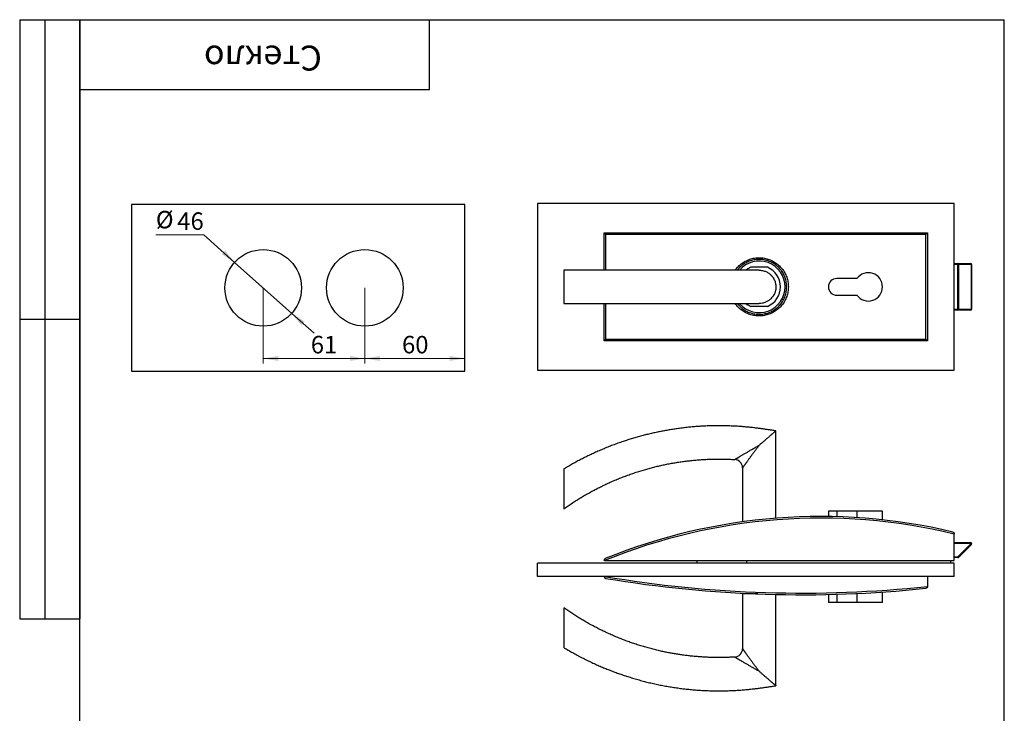
# Paper-space layout 'DRW2' of a CAD drawing. Units: millimetres. Extents: x 24 to 758, y -55 to 876.
# Drawn here: x 24 to 615, y 459 to 876 of the extents above; entities that cross this region are included whole.
import ezdxf

# ---------------------------------------------------------------- set-up
doc = ezdxf.new("R2010")
doc.units = ezdxf.units.MM
doc.styles.add('SLDTEXTSTYLE0', font='TXT', dxfattribs={"width": 0.7, "bigfont": 'bigfont'})
doc.styles.add('SLDTEXTSTYLE1', font='TXT', dxfattribs={"width": 0.7})
doc.dimstyles.new('SLDDIMSTYLE2', dxfattribs={"dimtxt": 10.5, "dimasz": 9, "dimexe": 0, "dimexo": 0.0625, "dimgap": 2.625, "dimtad": 2, "dimdec": 3, "dimrnd": 1e-09, "dimzin": 12, "dimdsep": 46, "dimtxsty": 'SLDTEXTSTYLE1', "dimsah": 1, "dimcen": 0.09, "dimadec": 0, "dimazin": 3, "dimtfac": 1, "dimtdec": 3, "dimtofl": 0, "dimtmove": 0, "dimatfit": 3, "dimfxl": 1, "dimfrac": 2, "dimtolj": 1, "dimtzin": 12, "dimarcsym": 0})
doc.dimstyles.new('SLDDIMSTYLE3', dxfattribs={"dimtxt": 10.5, "dimasz": 9, "dimexe": 0, "dimexo": 0.0625, "dimgap": 2.625, "dimtad": 0, "dimtih": 1, "dimtoh": 1, "dimdec": 3, "dimrnd": 1e-09, "dimzin": 12, "dimdsep": 46, "dimtxsty": 'SLDTEXTSTYLE1', "dimsah": 1, "dimcen": 0, "dimadec": 0, "dimazin": 3, "dimtfac": 1, "dimtdec": 3, "dimtmove": 0, "dimatfit": 3, "dimfxl": 1, "dimfrac": 2, "dimtolj": 1, "dimtzin": 12, "dimarcsym": 0})

# ---------------------------------------------------------------- blocks, each defined once
blk = doc.blocks.new('_D_11')
at = {"color": 7, "linetype": 'Continuous', "lineweight": 0, "ltscale": 3}
for p, q in [((231.17, 714.89), (231.17, 669.49)), ((231.17, 672.49), (291.17, 672.49))]:
    blk.add_line(p, q, dxfattribs=at)
at = {"color": 7, "linetype": 'Continuous', "lineweight": 18, "ltscale": 3}
for points in [[(231.17, 672.49), (240.17, 670.99), (240.17, 673.99)], [(291.17, 672.49), (282.17, 673.99), (282.17, 670.99)]]:
    blk.add_solid(points, dxfattribs=at)
at = {"color": 7, "linetype": 'Continuous', "lineweight": 18, "ltscale": 3, "insert": (253.49, 686.03), "char_height": 10.5, "attachment_point": 1, "style": 'SLDTEXTSTYLE1'}
blk.add_mtext('60', dxfattribs=at)
blk = doc.blocks.new('_D_12')
at = {"color": 7, "linetype": 'Continuous', "lineweight": 0, "ltscale": 3}
for p, q in [((170.17, 714.89), (170.17, 669.49)), ((231.17, 714.89), (231.17, 669.49)), ((231.17, 672.49), (170.17, 672.49))]:
    blk.add_line(p, q, dxfattribs=at)
at = {"color": 7, "linetype": 'Continuous', "lineweight": 18, "ltscale": 3}
for points in [[(170.17, 672.49), (179.17, 670.99), (179.17, 673.99)], [(231.17, 672.49), (222.17, 673.99), (222.17, 670.99)]]:
    blk.add_solid(points, dxfattribs=at)
at = {"color": 7, "linetype": 'Continuous', "lineweight": 18, "ltscale": 3, "insert": (198.74, 686.03), "char_height": 10.5, "attachment_point": 1, "style": 'SLDTEXTSTYLE1'}
blk.add_mtext('61', dxfattribs=at)
blk = doc.blocks.new('_D_13')
at = {"color": 7, "linetype": 'Continuous', "lineweight": 0, "ltscale": 3}
for p, q in [((134.51, 746.71), (105.72, 746.71)), ((153.01, 730.2), (134.51, 746.71)), ((187.33, 699.57), (153.01, 730.2)), ((187.33, 699.57), (200.76, 687.59))]:
    blk.add_line(p, q, dxfattribs=at)
at = {"color": 7, "linetype": 'Continuous', "lineweight": 18, "ltscale": 3}
for points in [[(153.01, 730.2), (147.29, 737.31), (145.29, 735.07)], [(187.33, 699.57), (193.05, 692.46), (195.04, 694.7)]]:
    blk.add_solid(points, dxfattribs=at)
at = {"color": 7, "linetype": 'Continuous', "lineweight": 18, "ltscale": 3, "char_height": 10.5, "attachment_point": 1, "style": 'SLDTEXTSTYLE1'}
for s, insert in [('%%c', (105.72, 761.13)), ('46', (118.58, 760.24))]:
    blk.add_mtext(s, dxfattribs=dict(at, insert=insert))

psp = doc.layouts.new('DRW2')

# ---------------------------------------------------------------- linework, layer by layer
at = {"color": 7, "linetype": 'Continuous', "lineweight": 25, "ltscale": 3}
for p, q in [((24, 876), (60, 876)), ((24, 876), (24, 516)), ((39, 876), (39, 516)), ((60, 15), (60, 876)), ((60, 876), (615, 876)), ((60, 834), (60, 876)), ((60, 876), (270, 876)), ((60, 876), (60, 516)), ((270, 834), (270, 876)), ((270, 876), (471, 876)), ((615, 15), (615, 876)), ((60, 834), (270, 834)), ((91.1682, 764.8859), (91.1682, 664.8859)), ((291.1682, 764.8859), (91.1682, 764.8859)), ((291.1682, 664.8859), (291.1682, 764.8859)), ((334.8851, 765.4993), (334.8851, 665.4993)), ((584.8851, 765.4993), (334.8851, 765.4993)), ((584.8851, 665.4993), (584.8851, 765.4993)), ((374.8851, 747.9992), (374.9693, 747.9993)), ((374.8851, 747.9853), (374.8851, 747.9992)), ((374.8851, 725.4993), (374.8851, 747.9853)), ((374.9693, 747.9993), (568.8851, 747.9993)), ((567.9898, 746.9993), (375.719, 746.9993)), ((375.719, 746.9993), (375.719, 725.4993)), ((567.9898, 683.9993), (567.9898, 746.9993)), ((568.8851, 747.9937), (568.8851, 683.0049)), ((472.8348, 727.2493), (462.9353, 727.2493)), ((584.8851, 729.4993), (587.178, 729.4993)), ((587.178, 728.9993), (584.8851, 728.9993)), ((587.178, 729.4993), (587.178, 728.9993)), ((587.178, 729.4993), (594.8851, 729.4993)), ((587.5315, 728.9993), (587.178, 728.9993)), ((587.178, 701.9993), (587.178, 728.9993)), ((587.5315, 728.9993), (587.5315, 701.9993)), ((595.2386, 728.9993), (587.5315, 728.9993)), ((595.2386, 701.9993), (595.2386, 728.9993)), ((595.2386, 728.9993), (595.3851, 728.9993)), ((595.3851, 728.9993), (595.3851, 701.9993)), ((526.5112, 720.4993), (514.3851, 720.4993)), ((514.3851, 710.4993), (526.5112, 710.4993)), ((374.8851, 683.0133), (374.8851, 705.4993)), ((375.719, 705.4993), (375.719, 683.9993)), ((472.8348, 703.7493), (462.9353, 703.7493)), ((584.8851, 701.9993), (587.178, 701.9993)), ((587.178, 701.4993), (584.8851, 701.4993)), ((587.178, 701.9993), (587.178, 701.4993)), ((587.178, 701.9993), (587.5315, 701.9993)), ((594.8851, 701.4993), (587.178, 701.4993)), ((587.5315, 701.9993), (595.2386, 701.9993)), ((595.3851, 701.9993), (595.2386, 701.9993)), ((24, 696), (60, 696)), ((374.8851, 682.9994), (374.8851, 683.0133)), ((374.9693, 682.9993), (374.8851, 682.9994)), ((568.8851, 682.9993), (374.9693, 682.9993)), ((375.719, 683.9993), (567.9898, 683.9993)), ((91.1682, 664.8859), (291.1682, 664.8859)), ((334.8851, 665.4993), (584.8851, 665.4993)), ((477.8851, 576.4882), (477.8851, 629.0043)), ((457.8851, 606.7934), (457.8851, 574.3294)), ((509.3851, 580.8373), (509.3851, 577.5053)), ((514.3851, 580.8373), (509.3851, 580.8373)), ((526.5112, 580.8373), (514.3851, 580.8373)), ((514.3851, 580.8373), (514.3851, 577.4006)), ((526.5112, 580.8373), (526.5112, 576.8434)), ((541.8851, 580.8373), (526.5112, 580.8373)), ((541.8851, 575.5165), (541.8851, 580.8373)), ((485.3286, 576.9903), (485.3291, 576.9903)), ((450.2263, 573.1866), (450.2259, 573.1865)), ((584.8851, 567.2483), (584.8851, 567.0088)), ((584.8851, 551.0373), (584.8851, 567.0088)), ((584.8851, 561.8373), (594.8851, 561.8373)), ((594.8851, 561.8373), (594.8851, 561.3373)), ((594.8851, 561.3373), (584.8851, 561.3373)), ((587.178, 553.3373), (594.8851, 561.0444)), ((595.2386, 560.6909), (587.5315, 552.9838)), ((595.3851, 561.3373), (594.8851, 561.3373)), ((594.8851, 561.0444), (594.8851, 561.3373)), ((595.3851, 561.0444), (594.8851, 561.0444)), ((595.2386, 560.6909), (594.8851, 561.0444)), ((595.3851, 561.3373), (595.3851, 561.0444)), ((375.0817, 551.0373), (374.8851, 551.0373)), ((375.0817, 551.0373), (584.8851, 551.0373)), ((430.3851, 551.0373), (430.3851, 550.8373)), ((430.3851, 550.8373), (430.3851, 549.5373)), ((460.3851, 550.8373), (430.3851, 550.8373)), ((460.3851, 551.0373), (460.3851, 550.8373)), ((460.3851, 549.5373), (460.3851, 550.8373)), ((582.8851, 550.8373), (460.3851, 550.8373)), ((582.8851, 551.0373), (582.8851, 550.8373)), ((582.8851, 549.5373), (582.8851, 550.8373)), ((584.8851, 553.3373), (587.178, 553.3373)), ((587.178, 552.8373), (584.8851, 552.8373)), ((587.5315, 552.9838), (587.178, 553.3373)), ((587.178, 553.3373), (587.178, 552.8373)), ((584.8851, 549.5373), (334.8851, 549.5373)), ((334.8851, 541.5373), (334.8851, 549.5373)), ((584.8851, 541.5373), (584.8851, 549.5373)), ((584.8851, 541.5373), (334.8851, 541.5373)), ((374.8851, 541.3825), (374.8851, 541.5373)), ((568.8851, 541.5373), (568.8851, 535.543)), ((541.8851, 525.8373), (541.8851, 532.1793)), ((568.8851, 535.543), (568.8851, 535.437)), ((450.3239, 531.8591), (450.3241, 531.8591)), ((457.8851, 531.0373), (457.8851, 498.0813)), ((466.9859, 531.0373), (457.8851, 531.0373)), ((477.8851, 475.8704), (477.8851, 530.7119)), ((485.3737, 530.5853), (485.3734, 530.5853)), ((509.3851, 530.7122), (509.3851, 525.8373)), ((514.3851, 530.8409), (514.3851, 525.8373)), ((526.5112, 531.2993), (526.5112, 525.8373)), ((514.3851, 525.8373), (509.3851, 525.8373)), ((526.5112, 525.8373), (514.3851, 525.8373)), ((541.8851, 525.8373), (526.5112, 525.8373)), ((24, 516), (60, 516))]:
    psp.add_line(p, q, dxfattribs=at)
at = {"color": 7, "linetype": 'Continuous', "lineweight": 25, "ltscale": 3, "flags": 128}
for points in [[(462.9353, 727.2493), (461.0463, 726.26), (460.0762, 725.5782)], [(460.1338, 705.376), (461.0463, 704.7385), (462.9353, 703.7493)]]:
    psp.add_lwpolyline(points, dxfattribs=at)
at = {"color": 7, "linetype": 'Continuous', "lineweight": 25, "ltscale": 9}
for centre in [(170.1682, 714.8859), (231.1682, 714.8859)]:
    psp.add_circle(centre, 23, dxfattribs=at)
for centre, radius, start, end in [((467.8851, 715.4993), 15.5, 220.6878806, 139.3828439), ((467.8851, 715.4993), 12.75, 292.8435073, 67.1564927), ((587.0896, 729.0618), 0.4463, 351.950533, 78.5782463), ((594.7967, 729.0618), 0.4463, 351.950533, 78.5782463), ((594.8851, 728.9993), 0.5, 0, 90), ((533.3851, 715.4993), 8.5, 216.0318791, 143.9681209), ((514.3851, 715.4993), 5, 90, 270), ((587.0896, 701.9368), 0.4463, 281.4217537, 8.049467), ((594.7967, 701.9368), 0.4463, 281.4217537, 8.049467), ((594.8851, 701.9993), 0.5, 270, 0), ((452.8851, 606.7881), 5, 0.0595226, 86.571252), ((504.698, 234.3679), 342.1694, 76.4467443, 112.2598312), ((504.698, 234.3679), 343.1694, 76.6189274, 112.1145426), ((594.8851, 561.3373), 0.5, 0, 90), ((594.8851, 561.0444), 0.5, 315, 0), ((587.178, 553.3373), 0.5, 270, 315), ((493.6267, 1240.5157), 708.9784, 260.3654168, 276.0934553), ((493.6267, 1240.5157), 709.9784, 260.4404734, 276.0121876), ((458.3851, 531.0373), 0.5, 128.5991985, 180), ((452.8851, 498.0866), 5, 273.4257544, 359.9371172)]:
    psp.add_arc(centre, radius, start, end, dxfattribs=at)
at = {"color": 7, "linetype": 'Continuous', "lineweight": 25, "ltscale": 3}
for points, knots in [([(374.8851, 747.9853), (374.8938, 747.9605), (374.9111, 747.9111), (375.0471, 747.7299), (375.3035, 747.4311), (375.5612, 747.1592), (375.7175, 747.0008), (375.719, 746.9993)], [0, 0, 0, 0, 0.17257473, 0.34384798, 0.61216094, 0.99635025, 1, 1, 1, 1]), ([(568.8851, 747.9937), (568.877, 747.9758), (568.8609, 747.94), (568.7332, 747.7841), (568.4998, 747.5243), (568.227, 747.2392), (568.0413, 747.051), (567.9913, 747.0008), (567.9898, 746.9993)], [0, 0, 0, 0, 0.15876006, 0.31646082, 0.55537204, 0.88131321, 0.99647913, 1, 1, 1, 1]), ([(453.4736, 725.4993), (453.4808, 725.5117), (453.9818, 726.3731), (455.3545, 727.8395), (457.5708, 729.7831), (460.125, 731.2999), (462.8903, 732.3679), (465.7989, 732.9646), (468.7665, 733.0553), (471.7085, 732.6567), (474.5384, 731.7604), (477.1809, 730.4119), (479.5529, 728.6312), (481.598, 726.486), (483.2474, 724.0225), (484.4591, 721.3219), (485.226, 718.4519), (485.3243, 716.4835), (485.3734, 715.4993)], [0, 0, 0, 0, 0.00097547, 0.06745589, 0.13404271, 0.20063016, 0.26732732, 0.33402456, 0.4007362, 0.46744753, 0.53409595, 0.6007439, 0.66731541, 0.73388645, 0.80040858, 0.86693035, 0.93346525, 1, 1, 1, 1]), ([(484.3851, 715.4993), (484.3389, 716.4268), (484.2464, 718.2817), (483.5248, 720.9872), (482.3842, 723.534), (480.8309, 725.8575), (478.9051, 727.8806), (476.6719, 729.5595), (474.1838, 730.8311), (471.5193, 731.6763), (468.7492, 732.052), (465.9546, 731.9668), (463.2174, 731.4032), (460.6083, 730.3998), (458.2233, 728.9557), (456.2439, 727.3241), (455.2449, 726.046), (454.8176, 725.4993)], [0, 0, 0, 0, 0.06775295, 0.13550588, 0.20328752, 0.27106914, 0.33884073, 0.40661235, 0.4744358, 0.54225944, 0.6101364, 0.67801367, 0.74588542, 0.81375734, 0.8815417, 0.94932581, 1, 1, 1, 1]), ([(467.8702, 725.4993), (467.1911, 725.4993), (462.6839, 725.4993), (454.2883, 725.4993), (442.6825, 725.4993), (431.0795, 725.4993), (419.5367, 725.4993), (408.1066, 725.4993), (396.8424, 725.4993), (385.8006, 725.4993), (375.0211, 725.4993), (364.5872, 725.4993), (356.4572, 725.4993), (351.9772, 725.4993), (350.7011, 725.4993)], [0, 0, 0, 0, 0.016776969, 0.111341261, 0.20590155, 0.300460015, 0.395013819, 0.489567446, 0.584122783, 0.678673322, 0.773225292, 0.867779969, 0.962337465, 1, 1, 1, 1]), ([(350.7019, 725.4772), (350.7019, 725.4615), (350.7019, 725.4281), (350.7019, 724.8921), (350.7019, 723.9616), (350.7019, 722.4424), (350.7019, 720.5323), (350.7019, 718.4843), (350.7019, 716.4035), (350.7019, 713.8108), (350.7019, 710.9858), (350.7019, 708.5529), (350.7019, 706.6062), (350.7019, 705.7109), (350.7019, 705.4472), (350.7019, 705.5088), (350.7019, 705.5137)], [0, 0, 0, 0, 0.06061627, 0.12969017, 0.19780743, 0.26584676, 0.36347418, 0.4127255, 0.46194946, 0.54965125, 0.63331544, 0.72083879, 0.81835466, 0.93036436, 0.99449075, 1, 1, 1, 1]), ([(467.8851, 725.4993), (467.8901, 725.4993), (468.7808, 725.4988), (470.318, 725.293), (472.4066, 724.4932), (474.0057, 723.4804), (475.3206, 722.2524), (476.4887, 720.7362), (477.4708, 718.7058), (477.9976, 716.0509), (477.7645, 713.2321), (476.888, 710.9715), (475.832, 709.365), (474.7052, 708.1171), (473.317, 707.0355), (471.6358, 706.1649), (469.8169, 705.625), (468.5336, 705.4996), (467.8901, 705.4993), (467.8851, 705.4993)], [0, 0, 0, 0, 0.00054935, 0.09664187, 0.16618234, 0.2356484, 0.28791863, 0.34012475, 0.41238883, 0.48273497, 0.5611208, 0.63914691, 0.68706069, 0.7350283, 0.79795271, 0.86094566, 0.93018584, 0.99945065, 1, 1, 1, 1]), ([(485.3734, 715.4993), (485.3244, 714.516), (485.2263, 712.5494), (484.4605, 709.6809), (483.2499, 706.9807), (481.6013, 704.5168), (479.5573, 702.3713), (477.1872, 700.5907), (474.5474, 699.242), (471.7216, 698.345), (468.784, 697.9444), (465.8201, 698.0316), (462.9136, 698.6239), (460.1468, 699.688), (457.5887, 701.2024), (455.3662, 703.1466), (453.9876, 704.6176), (453.4836, 705.4839), (453.4746, 705.4993)], [0, 0, 0, 0, 0.0664752, 0.13295054, 0.19947657, 0.26600295, 0.33255583, 0.39910918, 0.46568847, 0.53226824, 0.5988782, 0.66548849, 0.73213952, 0.79879048, 0.86546986, 0.9321486, 0.99879584, 1, 1, 1, 1]), ([(454.8173, 705.4993), (455.2485, 704.9483), (456.2526, 703.6653), (458.2402, 702.0305), (460.6289, 700.5887), (463.2393, 699.5891), (465.9745, 699.0296), (468.7657, 698.9476), (471.5316, 699.3253), (474.1923, 700.1712), (476.6779, 701.4429), (478.9093, 703.1217), (480.8338, 705.1447), (482.3859, 707.4678), (483.5256, 710.0137), (484.2466, 712.7181), (484.3389, 714.5722), (484.3851, 715.4993)], [0, 0, 0, 0, 0.05109316, 0.11896958, 0.18684625, 0.25466992, 0.32249341, 0.39026639, 0.45803906, 0.5257917, 0.59354415, 0.66129615, 0.72904812, 0.79680239, 0.86455667, 0.93227833, 1, 1, 1, 1]), ([(350.7026, 705.4993), (351.9782, 705.4993), (356.4577, 705.4993), (364.5872, 705.4993), (375.0211, 705.4993), (385.8006, 705.4993), (396.8424, 705.4993), (408.1066, 705.4993), (419.5367, 705.4993), (431.0795, 705.4993), (442.6825, 705.4993), (454.2883, 705.4993), (462.6854, 705.4993), (467.1941, 705.4993), (467.8747, 705.4993)], [0, 0, 0, 0, 0.03764696, 0.13220238, 0.22675498, 0.32130487, 0.41585333, 0.51040659, 0.60495813, 0.69950986, 0.79406625, 0.88862446, 0.98318667, 1, 1, 1, 1]), ([(375.719, 683.9993), (375.7175, 683.9978), (375.5612, 683.8393), (375.3035, 683.5675), (375.0471, 683.2686), (374.9111, 683.0875), (374.8938, 683.0381), (374.8851, 683.0133)], [0, 0, 0, 0, 0.00364975, 0.38783906, 0.65615202, 0.82742527, 1, 1, 1, 1]), ([(567.9898, 683.9993), (567.9913, 683.9978), (568.0413, 683.9475), (568.227, 683.7594), (568.4998, 683.4743), (568.7332, 683.2145), (568.8609, 683.0586), (568.877, 683.0228), (568.8851, 683.0049)], [0, 0, 0, 0, 0.00352087, 0.11868679, 0.44462796, 0.68353918, 0.84123994, 1, 1, 1, 1]), ([(477.8829, 629.0068), (477.4967, 629.0622), (476.4379, 629.2139), (474.7065, 629.4619), (472.6887, 629.7513), (470.661, 630.0411), (468.5913, 630.3408), (466.3515, 630.6396), (463.9506, 630.9276), (461.4211, 631.1949), (458.8881, 631.4264), (456.1912, 631.6345), (453.3301, 631.8108), (450.3052, 631.9462), (447.2785, 632.0306), (444.2507, 632.0641), (441.2229, 632.0468), (438.1957, 631.9785), (435.1702, 631.8593), (432.1471, 631.6891), (429.1274, 631.468), (426.1119, 631.1962), (423.1014, 630.8737), (420.154, 630.5078), (417.2701, 630.1019), (414.4499, 629.6593), (411.6371, 629.1721), (408.8324, 628.6404), (406.0056, 628.0579), (403.1578, 627.423), (400.2902, 626.7342), (397.4344, 625.9981), (394.5913, 625.2148), (391.7615, 624.3849), (388.9457, 623.5086), (386.0513, 622.5555), (383.0809, 621.5204), (380.0374, 620.398), (377.0144, 619.2212), (374.0131, 617.9903), (371.1245, 616.7448), (368.3472, 615.4905), (365.6797, 614.233), (363.0329, 612.9323), (360.4078, 611.5885), (357.8046, 610.2024), (355.2253, 608.7725), (352.8554, 607.4148), (351.3582, 606.5123), (350.703, 606.1173)], [0, 0, 0, 0, 0.00885996, 0.02429083, 0.0397217, 0.05515257, 0.07080918, 0.08721396, 0.10646872, 0.12572295, 0.14497681, 0.1642304, 0.18715105, 0.21007158, 0.23299207, 0.2559125, 0.27883286, 0.30175314, 0.32467333, 0.3475932, 0.37051263, 0.39343173, 0.4163506, 0.43926933, 0.4608784, 0.48248747, 0.50409662, 0.52570591, 0.54731542, 0.5696396, 0.59196418, 0.61428826, 0.63661174, 0.65893482, 0.68125768, 0.70358046, 0.72813549, 0.75269062, 0.77724591, 0.8018014, 0.82635708, 0.84868065, 0.87100436, 0.89332821, 0.9156522, 0.93797633, 0.96030062, 0.98262512, 1, 1, 1, 1]), ([(477.8825, 629.0043), (477.8826, 629.0043), (477.8827, 629.0045), (477.8574, 628.9825), (477.8087, 628.9403), (477.7353, 628.8766), (477.6409, 628.7948), (477.5266, 628.6957), (477.3946, 628.5813), (477.2428, 628.4497), (477.0715, 628.3012), (476.8814, 628.1364), (476.6621, 627.9463), (476.4108, 627.7285), (476.1259, 627.4815), (475.8205, 627.2167), (475.4955, 626.9349), (475.1522, 626.6373), (474.7619, 626.299), (474.3215, 625.9172), (473.8289, 625.4901), (473.3162, 625.0456), (472.785, 624.5851), (472.2369, 624.11), (471.6652, 623.6144), (471.0707, 623.099), (470.4545, 622.5648), (469.8274, 622.0212), (469.1909, 621.4693), (468.5464, 620.9106), (468.1105, 620.5328), (467.8901, 620.3417), (467.8851, 620.3373)], [0, 0, 0, 0, 0.01687941, 0.0426228, 0.06931079, 0.09602638, 0.12271633, 0.14840961, 0.17412504, 0.19982091, 0.22625117, 0.25270182, 0.27913508, 0.31061817, 0.34212906, 0.37361727, 0.40596447, 0.43833482, 0.47068622, 0.51202437, 0.55339965, 0.59474509, 0.63723266, 0.67975086, 0.72224315, 0.76781883, 0.81342523, 0.85900411, 0.90562731, 0.95227934, 0.99890361, 1, 1, 1, 1]), ([(453.1841, 611.7825), (453.1831, 611.7819), (453.1795, 611.7798), (453.2101, 611.7981), (453.269, 611.8336), (453.348, 611.8811), (453.4506, 611.9427), (453.5986, 612.0317), (453.8031, 612.1545), (454.0397, 612.2963), (454.3042, 612.4548), (454.6111, 612.6383), (454.9625, 612.8482), (455.3597, 613.0849), (455.7805, 613.3353), (456.2211, 613.5969), (456.6782, 613.8678), (457.2154, 614.1854), (457.8381, 614.5525), (458.5513, 614.9716), (459.2836, 615.4006), (460.0315, 615.8373), (460.7917, 616.2797), (461.6288, 616.7651), (462.5446, 617.2941), (463.5409, 617.8671), (464.5473, 618.4435), (465.5607, 619.0214), (466.453, 619.5281), (467.2209, 619.9626), (467.6565, 620.2085), (467.8779, 620.3333), (467.8851, 620.3373)], [0, 0, 0, 0, 0.00899457, 0.03163282, 0.05418931, 0.07051155, 0.08683436, 0.11241241, 0.13809082, 0.16383293, 0.18956657, 0.21519112, 0.24550442, 0.27589423, 0.30635253, 0.33684442, 0.36731182, 0.39767701, 0.44087009, 0.48414731, 0.52749245, 0.57086651, 0.61421056, 0.65744828, 0.71195443, 0.766542, 0.82116416, 0.87576539, 0.930283, 0.96456783, 0.99885262, 1, 1, 1, 1]), ([(467.8851, 620.3373), (467.8801, 620.3308), (467.7253, 620.1296), (467.421, 619.7331), (466.9268, 619.0871), (466.3882, 618.38), (465.8068, 617.6134), (465.2274, 616.8458), (464.6509, 616.0783), (464.0781, 615.3125), (463.5254, 614.5699), (462.9932, 613.8516), (462.482, 613.1586), (461.9772, 612.4715), (461.4806, 611.7926), (460.9944, 611.1251), (460.5732, 610.5445), (460.2137, 610.0473), (459.9117, 609.6284), (459.6188, 609.2212), (459.3371, 608.8284), (459.0691, 608.4538), (458.8171, 608.1008), (458.5848, 607.7747), (458.3982, 607.5122), (458.2539, 607.3089), (458.1443, 607.1544), (458.0519, 607.0239), (457.9745, 606.9145), (457.9184, 606.8353), (457.8873, 606.7912), (457.8884, 606.7928), (457.8888, 606.7934)], [0, 0, 0, 0, 0.00115478, 0.03561753, 0.07010606, 0.11535539, 0.16061922, 0.20586773, 0.25169086, 0.29753034, 0.34335062, 0.38608133, 0.42882855, 0.47155431, 0.51510843, 0.55868735, 0.60222917, 0.63216442, 0.66211321, 0.69204253, 0.72272732, 0.75343558, 0.78410762, 0.81573904, 0.84736368, 0.86912741, 0.89091266, 0.91266982, 0.93461579, 0.95962559, 0.98463353, 1, 1, 1, 1]), ([(350.7019, 582.2032), (351.5345, 582.7916), (353.1998, 583.9685), (355.7402, 585.6722), (358.3104, 587.3302), (360.9125, 588.9377), (363.5446, 590.4953), (366.1553, 591.9737), (368.7417, 593.3757), (371.301, 594.7042), (373.8838, 595.9865), (376.4891, 597.2224), (379.1691, 598.4355), (381.9246, 599.6219), (384.7561, 600.7777), (387.609, 601.8794), (390.4824, 602.9266), (393.3752, 603.9187), (396.231, 604.8376), (399.0476, 605.6863), (401.8231, 606.4682), (404.6124, 607.1995), (407.4147, 607.88), (410.2457, 608.5136), (413.105, 609.099), (415.9916, 609.6351), (418.8876, 610.1182), (421.7919, 610.5481), (424.7036, 610.9247), (427.6217, 611.248), (430.4641, 611.5101), (433.2294, 611.7162), (435.9163, 611.871), (438.6056, 611.9805), (441.2963, 612.0447), (443.9877, 612.0636), (446.6791, 612.0379), (449.3695, 611.9642), (451.538, 611.8765), (452.8085, 611.7971), (453.1836, 611.7737)], [0, 0, 0, 0, 0.028128, 0.056254584, 0.084380135, 0.112504949, 0.140629245, 0.168753174, 0.195269817, 0.221786265, 0.248302534, 0.274818624, 0.301334524, 0.329457176, 0.357579589, 0.385701773, 0.413823767, 0.441945651, 0.470067557, 0.496582737, 0.523098332, 0.549614631, 0.576131694, 0.602648344, 0.629646657, 0.656644672, 0.683642512, 0.71064029, 0.737638111, 0.764636082, 0.791634324, 0.816383125, 0.841132402, 0.865882042, 0.890631788, 0.915381627, 0.940131541, 0.964881513, 0.989631535, 1, 1, 1, 1]), ([(350.7019, 606.1192), (350.7019, 606.1177), (350.7019, 606.1144), (350.7019, 606.0587), (350.7019, 605.9629), (350.7019, 605.8268), (350.7019, 605.6563), (350.7019, 605.4503), (350.7019, 605.2108), (350.7019, 604.9349), (350.7019, 604.6216), (350.7019, 604.2718), (350.7019, 603.8923), (350.7019, 603.4859), (350.7019, 603.0383), (350.7019, 602.5474), (350.7019, 602.0127), (350.7019, 601.4542), (350.7019, 600.8753), (350.7019, 600.249), (350.7019, 599.5738), (350.7019, 598.8493), (350.7019, 598.109), (350.7019, 597.3571), (350.7019, 596.5606), (350.7019, 595.7196), (350.7019, 594.8359), (350.7019, 593.9492), (350.7019, 593.0648), (350.7019, 592.2149), (350.7019, 591.4011), (350.7019, 590.6236), (350.7019, 589.8567), (350.7019, 589.1045), (350.7019, 588.3711), (350.7019, 587.6683), (350.7019, 586.9977), (350.7019, 586.3603), (350.7019, 585.7511), (350.7019, 585.1753), (350.7019, 584.6672), (350.7019, 584.2236), (350.7019, 583.8386), (350.7019, 583.4869), (350.7019, 583.172), (350.7019, 582.9074), (350.7019, 582.6909), (350.7019, 582.518), (350.7019, 582.3804), (350.7019, 582.2807), (350.7019, 582.2155), (350.7019, 582.2074), (350.7019, 582.2032)], [0, 0, 0, 0, 0.01430837, 0.03191479, 0.04945538, 0.06617883, 0.08295372, 0.09974915, 0.11652995, 0.13325837, 0.15074808, 0.16828486, 0.18584203, 0.20338724, 0.22088403, 0.24036835, 0.25990196, 0.27945735, 0.29900066, 0.31849314, 0.34087487, 0.36331418, 0.38577774, 0.40822611, 0.43061545, 0.45617578, 0.48181045, 0.50747187, 0.53310956, 0.55867244, 0.58172679, 0.60486232, 0.62803387, 0.65119906, 0.67431985, 0.69736436, 0.71954626, 0.74180229, 0.76407357, 0.7863107, 0.80847669, 0.82691624, 0.84541779, 0.86393285, 0.88242003, 0.90084748, 0.91717302, 0.93355415, 0.94995079, 0.96632556, 0.98264573, 1, 1, 1, 1]), ([(584.1165, 568.2211), (584.118, 568.2208), (584.1684, 568.2087), (584.2665, 568.1768), (584.4147, 568.1024), (584.5628, 567.9926), (584.6881, 567.8537), (584.7818, 567.7008), (584.8408, 567.5552), (584.8779, 567.4026), (584.8827, 567.3003), (584.8851, 567.2483)], [0, 0, 0, 0, 0.003787208, 0.131421159, 0.260594888, 0.41770886, 0.578830218, 0.69289104, 0.80987352, 0.903390746, 1, 1, 1, 1]), ([(375.5086, 552.2914), (375.5072, 552.2909), (375.4333, 552.2607), (375.3271, 552.2016), (375.201, 552.098), (375.1037, 551.9951), (375.0101, 551.8609), (374.9383, 551.7011), (374.8937, 551.5342), (374.888, 551.422), (374.8851, 551.365)], [0, 0, 0, 0, 0.00418606, 0.22379184, 0.33721951, 0.45062428, 0.60278133, 0.75879113, 0.87754951, 1, 1, 1, 1]), ([(374.8851, 551.0373), (374.8851, 551.0927), (374.8851, 551.2045), (374.8851, 551.3111), (374.8851, 551.365)], [0, 0, 0, 0, 0.49468709, 1, 1, 1, 1]), ([(374.8851, 541.3825), (374.8873, 541.3334), (374.8916, 541.2352), (374.9234, 541.0978), (374.97, 540.9722), (375.041, 540.8382), (375.1418, 540.7052), (375.2722, 540.5862), (375.4131, 540.4959), (375.5603, 540.4323), (375.6642, 540.4057), (375.7175, 540.3966), (375.719, 540.3964)], [0, 0, 0, 0, 0.08626785, 0.1726454, 0.25812989, 0.34369174, 0.47767865, 0.61185869, 0.7398147, 0.86828677, 0.9963641, 1, 1, 1, 1]), ([(568.8851, 535.437), (568.8832, 535.3905), (568.8793, 535.2957), (568.8495, 535.1622), (568.8051, 535.038), (568.7386, 534.9083), (568.6446, 534.7788), (568.5086, 534.647), (568.3393, 534.5374), (568.1603, 534.47), (568.0413, 534.448), (567.9913, 534.4426), (567.9898, 534.4425)], [0, 0, 0, 0, 0.07807095, 0.15897263, 0.23692204, 0.3166223, 0.4344482, 0.55560386, 0.7163463, 0.88166566, 0.99648959, 1, 1, 1, 1]), ([(453.1836, 493.1006), (452.8783, 493.0812), (451.6777, 493.0049), (449.5791, 492.9182), (446.8888, 492.8407), (444.1974, 492.8115), (441.506, 492.8268), (438.8152, 492.8876), (436.1258, 492.9935), (433.4387, 493.1448), (430.7545, 493.3413), (428.074, 493.5829), (425.398, 493.8696), (422.7781, 494.1948), (420.2146, 494.5556), (417.7078, 494.949), (415.2075, 495.3821), (412.7144, 495.8547), (410.0591, 496.4019), (407.2442, 497.0334), (404.2734, 497.76), (401.3172, 498.5439), (398.3766, 499.3844), (395.4528, 500.2812), (392.6021, 501.2156), (389.8242, 502.1837), (387.1188, 503.1813), (384.4318, 504.2274), (381.7639, 505.3215), (379.0626, 506.4863), (376.3301, 507.7248), (373.569, 509.0401), (370.8334, 510.4077), (368.1243, 511.827), (365.4427, 513.2977), (362.8401, 514.7902), (360.3157, 516.301), (357.8681, 517.826), (355.449, 519.3959), (353.0565, 521.0063), (351.4868, 522.1164), (350.7019, 522.6715)], [0, 0, 0, 0, 0.00843983, 0.03318984, 0.0579398, 0.08268971, 0.10743954, 0.13218928, 0.15693892, 0.18168823, 0.20643705, 0.23118551, 0.25593373, 0.28068181, 0.30401567, 0.32734955, 0.35068351, 0.37401762, 0.39735197, 0.42547564, 0.4535997, 0.48172285, 0.50984527, 0.5379673, 0.56608917, 0.59260413, 0.61911922, 0.64563448, 0.67214995, 0.69866563, 0.7267885, 0.75491158, 0.78303486, 0.81115835, 0.83928206, 0.86740607, 0.8939234, 0.92044123, 0.94695976, 0.97347924, 1, 1, 1, 1]), ([(350.7019, 522.6715), (350.7019, 522.6673), (350.7019, 522.6589), (350.7019, 522.5926), (350.7019, 522.4887), (350.7019, 522.3445), (350.7019, 522.1622), (350.7019, 521.9421), (350.7019, 521.6872), (350.7019, 521.3995), (350.7019, 521.0815), (350.7019, 520.6961), (350.7019, 520.2327), (350.7019, 519.6837), (350.7019, 519.0967), (350.7019, 518.4883), (350.7019, 517.8636), (350.7019, 517.2272), (350.7019, 516.5698), (350.7019, 515.895), (350.7019, 515.1661), (350.7019, 514.3815), (350.7019, 513.5412), (350.7019, 512.689), (350.7019, 511.8299), (350.7019, 510.9905), (350.7019, 510.1732), (350.7019, 509.3792), (350.7019, 508.5877), (350.7019, 507.8026), (350.7019, 507.0278), (350.7019, 506.2698), (350.7019, 505.5301), (350.7019, 504.8102), (350.7019, 504.1096), (350.7019, 503.4334), (350.7019, 502.7867), (350.7019, 502.2009), (350.7019, 501.6743), (350.7019, 501.203), (350.7019, 500.7637), (350.7019, 500.3603), (350.7019, 499.9952), (350.7019, 499.6724), (350.7019, 499.3933), (350.7019, 499.1604), (350.7019, 498.9769), (350.7019, 498.8487), (350.7019, 498.7772), (350.7019, 498.7479), (350.7019, 498.7545), (350.7019, 498.7555)], [0, 0, 0, 0, 0.01690296, 0.03386843, 0.05085811, 0.06782921, 0.08473692, 0.10157904, 0.11846999, 0.13538288, 0.15228406, 0.16913479, 0.19170778, 0.2143398, 0.23698061, 0.25956562, 0.28086231, 0.30221079, 0.32358198, 0.34494029, 0.36624525, 0.39121612, 0.4162568, 0.44132334, 0.46636827, 0.49134273, 0.51428226, 0.5372988, 0.56035072, 0.58339807, 0.60640403, 0.62933649, 0.65193622, 0.67463578, 0.69737605, 0.72010389, 0.74277472, 0.76535521, 0.78488103, 0.80447262, 0.82407978, 0.84365851, 0.8631735, 0.88279374, 0.90249918, 0.92222798, 0.94192262, 0.96153377, 0.97907424, 0.99668046, 1, 1, 1, 1]), ([(350.7024, 498.7563), (350.9359, 498.6138), (352.0083, 497.9589), (353.9448, 496.8333), (356.5971, 495.3327), (359.3631, 493.8343), (362.2423, 492.3395), (365.1479, 490.8969), (368.0789, 489.5065), (370.9447, 488.2094), (373.742, 487.0005), (376.4677, 485.8748), (379.2114, 484.7938), (381.9724, 483.7577), (384.7499, 482.7668), (387.5433, 481.8215), (390.4454, 480.8922), (393.4572, 479.9846), (396.5797, 479.105), (399.7177, 478.2822), (402.8702, 477.5167), (406.0551, 476.804), (409.2718, 476.1454), (412.5192, 475.5423), (415.7772, 474.9988), (419.0445, 474.5151), (422.3202, 474.0914), (425.6031, 473.7278), (428.8008, 473.4328), (431.9117, 473.201), (434.9345, 473.0268), (437.9599, 472.9037), (440.987, 472.8314), (444.0148, 472.8101), (447.0426, 472.8396), (450.0694, 472.9201), (453.0945, 473.0515), (456.117, 473.2337), (459.136, 473.4669), (462.1507, 473.7506), (464.9457, 474.0617), (467.5119, 474.3847), (469.8135, 474.7108), (472.0703, 475.0351), (474.2932, 475.3534), (476.2312, 475.6312), (477.4278, 475.8026), (477.8829, 475.8679)], [0, 0, 0, 0, 0.00621269, 0.02853734, 0.05086175, 0.07541834, 0.09997474, 0.12453098, 0.14908705, 0.17364295, 0.19596638, 0.21828964, 0.24061275, 0.26293571, 0.28525857, 0.30758136, 0.32990419, 0.35445942, 0.37901504, 0.4035713, 0.42812828, 0.45268487, 0.47768752, 0.50268989, 0.52769211, 0.55269426, 0.57769646, 0.60269879, 0.62770138, 0.65062079, 0.67354065, 0.69646085, 0.71938114, 0.74230152, 0.76522197, 0.78814247, 0.81106302, 0.83398368, 0.85690457, 0.87982585, 0.90274771, 0.92076824, 0.93856288, 0.95553765, 0.97254874, 0.98955982, 1, 1, 1, 1]), ([(457.8888, 498.0813), (457.8879, 498.0826), (457.8847, 498.0871), (457.9019, 498.0628), (457.9273, 498.0269), (457.9529, 497.9907), (458.0014, 497.9221), (458.0623, 497.836), (458.1431, 497.7221), (458.2475, 497.5747), (458.3791, 497.3895), (458.5284, 497.1793), (458.6947, 496.9457), (458.8769, 496.6901), (459.0912, 496.3899), (459.3408, 496.0412), (459.6277, 495.6413), (459.9312, 495.2192), (460.25, 494.7772), (460.5826, 494.3172), (460.9716, 493.781), (461.4203, 493.1646), (461.9314, 492.4656), (462.4586, 491.7477), (463.0002, 491.0136), (463.5551, 490.2648), (464.1302, 489.4924), (464.725, 488.6974), (465.3388, 487.881), (465.9614, 487.057), (466.5919, 486.2268), (467.2293, 485.3916), (467.6613, 484.8284), (467.8801, 484.5439), (467.8851, 484.5373)], [0, 0, 0, 0, 0.010529317, 0.036423787, 0.038594029, 0.055544043, 0.072494569, 0.089684918, 0.106875974, 0.129752359, 0.152658312, 0.175542439, 0.199263843, 0.223007222, 0.246735054, 0.277689066, 0.308673816, 0.33963837, 0.371388763, 0.403158678, 0.434914925, 0.479572286, 0.52426374, 0.568931627, 0.614516195, 0.660123884, 0.705713337, 0.754211958, 0.802731481, 0.851232554, 0.900430411, 0.949647184, 0.998845255, 1, 1, 1, 1]), ([(467.8851, 484.5373), (467.8779, 484.5414), (467.5666, 484.7168), (466.951, 485.0645), (466.0402, 485.5808), (465.1323, 486.0974), (464.2294, 486.6131), (463.3336, 487.1266), (462.4675, 487.6251), (461.6309, 488.1084), (460.8242, 488.5762), (460.0286, 489.0391), (459.2475, 489.4951), (458.4843, 489.9423), (457.8169, 490.3346), (457.2405, 490.6745), (456.7499, 490.9645), (456.2742, 491.2463), (455.8167, 491.5179), (455.3807, 491.7772), (454.9842, 492.0135), (454.6274, 492.2266), (454.3102, 492.4163), (454.022, 492.5889), (453.7681, 492.7412), (453.5647, 492.8633), (453.4095, 492.9566), (453.2962, 493.0248), (453.2203, 493.0704), (453.1823, 493.0933), (453.1836, 493.0925), (453.1841, 493.0922)], [0, 0, 0, 0, 0.00114737, 0.04980424, 0.09853775, 0.14730685, 0.19607231, 0.24479741, 0.29344868, 0.33865269, 0.38396201, 0.42930302, 0.47461786, 0.51986674, 0.56503036, 0.59646833, 0.62799957, 0.65955369, 0.69107798, 0.72254028, 0.75393218, 0.7818387, 0.80986702, 0.83790088, 0.86585986, 0.893708, 0.91706398, 0.94045558, 0.96380316, 0.98635692, 1, 1, 1, 1]), ([(467.8851, 484.5373), (467.8901, 484.5329), (468.1158, 484.3373), (468.5622, 483.9503), (469.2247, 483.376), (469.886, 482.8027), (470.5324, 482.2423), (471.1603, 481.698), (471.768, 481.1711), (472.3713, 480.6482), (472.9674, 480.1313), (473.5536, 479.6232), (474.0706, 479.175), (474.5214, 478.7842), (474.9101, 478.4472), (475.2875, 478.12), (475.6514, 477.8046), (475.9993, 477.503), (476.3275, 477.2184), (476.6331, 476.9535), (476.9152, 476.7089), (477.1684, 476.4894), (477.3858, 476.301), (477.5645, 476.1461), (477.7057, 476.0237), (477.8095, 475.9337), (477.8649, 475.8857), (477.8858, 475.8675), (477.8832, 475.8698), (477.8825, 475.8704)], [0, 0, 0, 0, 0.00109643, 0.04887292, 0.09664917, 0.14492385, 0.19319777, 0.23884239, 0.28451598, 0.33015632, 0.37707257, 0.42402677, 0.4709339, 0.50526397, 0.53961369, 0.57393944, 0.60917653, 0.64444122, 0.67967131, 0.71547896, 0.75128391, 0.78783015, 0.82437321, 0.85915412, 0.89393269, 0.92965032, 0.96536638, 0.99111064, 1, 1, 1, 1])]:
    psp.add_open_spline(points, degree=3, knots=knots, dxfattribs=at)

# ---------------------------------------------------------------- texts
at = {"color": 7, "linetype": 'Continuous', "lineweight": 0, "ltscale": 3, "insert": (170.0104, 845.4205), "char_height": 15, "attachment_point": 2, "rotation": 180, "style": 'SLDTEXTSTYLE0'}
psp.add_mtext('Стекло', dxfattribs=at)

# ---------------------------------------------------------------- dimensions: what is measured, and where the dimension line sits
at = {"color": 7, "linetype": 'Continuous', "lineweight": 18, "ltscale": 3}
dim = psp.add_diameter_dim_2p(p1=(153.0076, 730.1998), p2=(187.3288, 699.5721), dimstyle='SLDDIMSTYLE3', dxfattribs=at)
dim.commit()
dim.dimension.update_dxf_attribs({"geometry": '_D_13', "text_midpoint": (117.8639, 753.9192), "dimtype": 163})
for base, p2, picture, middle in [((170.1682, 672.4928), (170.1682, 714.8859), '_D_12', (203.5115, 672.4928)), ((291.1682, 672.4928), (291.1682, 664.8859), '_D_11', (259.2028, 672.4928))]:
    dim = psp.add_linear_dim(base=base, p1=(231.1682, 714.8859), p2=p2, dimstyle='SLDDIMSTYLE2', dxfattribs=at)
    dim.commit()
    dim.dimension.update_dxf_attribs({"geometry": picture, "text_midpoint": middle, "dimtype": 160})

doc.saveas('drawing.dxf')
